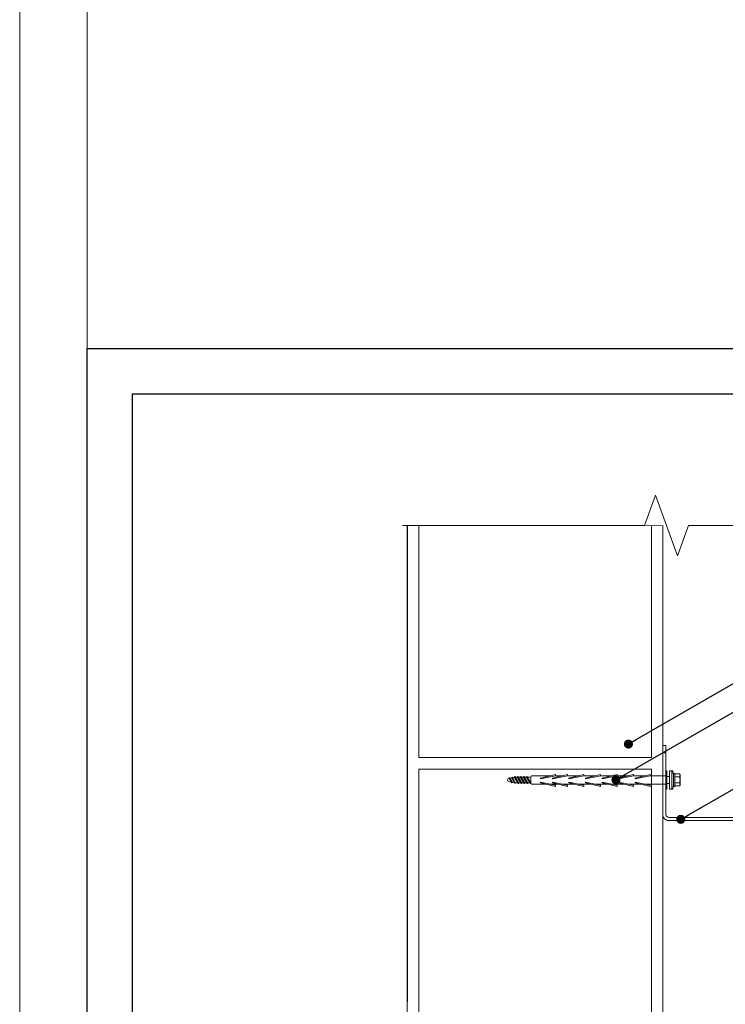
# Model space of a CAD drawing. Units: millimetres. Extents: x 333 to 4788, y 165 to 4365.
# Drawn here: x 333 to 802, y 2399 to 3054 of the extents above; entities that cross this region are included whole.
import ezdxf
from ezdxf import colors
from ezdxf.entities.mleader import LeaderData, LeaderLine
from ezdxf.math import Vec2, Vec3

# ---------------------------------------------------------------- set-up
doc = ezdxf.new("R2010")
doc.units = ezdxf.units.MM
for name, color, linetype, lineweight in [('DLS_Duvar_Mevcut', 251, 'Continuous', 0), ('DLS_Lejand', 7, 'Continuous', 0), ('DLS_Multileader', 254, 'Continuous', 0), ('DLS_Profil', 4, 'Continuous', 0), ('DLS_Sembol_2', 8, 'Continuous', 0), ('DLS_Vida', 251, 'Continuous', 0)]:
    doc.layers.add(name, color=color, linetype=linetype, lineweight=lineweight)
doc.styles.get("Standard").update_dxf_attribs({"font": 'arial.ttf'})

# ---------------------------------------------------------------- blocks, each defined once
blk = doc.blocks.new('*U5')
blk.add_line((-2100, 90), (-8310, 90))
blk.add_lwpolyline([(-8400, 0), (-8400, 8910), (0, 8910), (0, 0)], close=True)
blk = doc.blocks.new('DLS_LBraket75_Plan_Boardex')
for p, q in [((-27, 70), (-25, 70)), ((18, 0), (18, 2))]:
    blk.add_line(p, q)
blk.add_lwpolyline([(-23, 0, -0.414214), (-27, 4), (-27, 70), (-27, 75), (-25, 75), (-25, 70), (-25, 4, 0.414214), (-23, 2), (-14.37, 2), (-10.33, 2), (-7.5, 2), (7.5, 2), (10.33, 2), (14.37, 2), (18, 2), (23, 2), (23, 0), (18, 0), (14.37, 0), (10.33, 0), (7.5, 0), (-7.5, 0), (-10.33, 0), (-14.37, 0)], format="xyb", close=True)
blk = doc.blocks.new('DLS_Vida_BoardeX_DubelVida')
at = {"color": 0, "linetype": 'Continuous', "lineweight": 15}
for p, q in [((2.35, 6.06), (4.08, 6.06)), ((2.35, -6.06), (2.35, 6.06)), ((4.08, -6.06), (4.08, 6.06)), ((4.08, 6.06), (4.08, -6.06)), ((4.08, 6.06), (4.77, 6.06)), ((4.08, -6.06), (4.08, 6.06)), ((5.13, 4), (5.14, 4)), ((5.13, 4), (5.13, 3.89)), ((5.13, 2.11), (5.13, 3.89)), ((5.13, 2.81), (5.13, 2.67)), ((5.13, 2.67), (5.13, 2.38)), ((5.13, -2.38), (5.13, 2.38)), ((5.97, 2.28), (5.97, 4.03)), ((5.97, -1.76), (5.97, 1.76)), ((6.17, 4), (9.15, 4)), ((6.17, 2), (9.15, 2)), ((9.15, 4), (9.46, 3.46)), ((9.46, 3.46), (9.46, 3)), ((9.46, 0), (9.46, 3)), ((9.46, 0), (9.46, -3)), ((4.08, -6.06), (2.35, -6.06)), ((4.08, -6.06), (2.35, -6.06)), ((4.08, -6.06), (4.77, -6.06)), ((4.77, -6.06), (4.08, -6.06)), ((5.13, -3.89), (5.13, -2.11)), ((5.13, -2.38), (5.13, -2.67)), ((5.13, -3.89), (5.13, -4)), ((5.13, -4), (5.14, -4)), ((5.97, -4.03), (5.97, -2.28)), ((6.17, -2), (9.15, -2)), ((6.17, -4), (9.15, -4)), ((9.46, -3.46), (9.15, -4)), ((9.46, -3), (9.46, -3.46))]:
    blk.add_line(p, q, dxfattribs=at)
for points in [[(-89.77, -1.85), (-100.63, -1.85), (-104.91, -1.06, -0.079572), (-105.44, 0, -0.039068), (-104.91, 1.06), (-100.63, 1.85), (-89.77, 1.85)], [(-80.07, 2.75), (-89.37, 2.75, 0.01852), (-89.77, 1.85), (-89.77, -1.85, 0.01852), (-89.37, -2.75), (-76.81, -2.75)]]:
    blk.add_lwpolyline(points, format="xyb")
for points in [[(-103.92, -1.47), (-102.12, 1.75, 0.221695), (-102.62, 1.75), (-104.42, -1.47, 0.221695)], [(-102.07, -1.73), (-99.97, 2.01, 0.221695), (-100.47, 2.01), (-102.57, -1.73, 0.221695)], [(-100.32, -2.16), (-97.87, 2.18, 0.221695), (-98.37, 2.18), (-100.82, -2.16, 0.221695)], [(-98.32, -2.16), (-95.87, 2.18, 0.221695), (-96.37, 2.18), (-98.82, -2.16, 0.221695)], [(-96.32, -2.16), (-93.87, 2.18, 0.221695), (-94.37, 2.18), (-96.82, -2.16, 0.221695)], [(-94.32, -2.16), (-91.87, 2.18, 0.221695), (-92.37, 2.18), (-94.82, -2.16, 0.221695)], [(-92.32, -2.16), (-89.87, 2.18, 0.221695), (-90.37, 2.18), (-92.82, -2.16, 0.221695)]]:
    blk.add_lwpolyline(points, format="xyb", close=True)
for points in [[(-83.46, 1.5), (-73.46, 3.55), (-73.46, 4.37), (-83.46, 1.92)], [(-75.46, 1.5), (-65.46, 3.55), (-65.46, 4.37), (-75.46, 1.92)], [(-64.46, 1.5), (-54.46, 3.55), (-54.46, 4.37), (-64.46, 1.92)], [(-53.46, 1.5), (-43.46, 3.55), (-43.46, 4.37), (-53.46, 1.92)], [(-42.46, 1.5), (-32.46, 3.55), (-32.46, 4.37), (-42.46, 1.92)], [(-31.46, 1.5), (-21.46, 3.55), (-21.46, 4.37), (-31.46, 1.92)], [(-20.46, 1.5), (-10.46, 3.55), (-10.46, 4.37), (-20.46, 1.92)], [(0.69, 6.06), (0.69, -6.06), (0, -6.06), (0, 6.06)], [(-73.46, -2.75), (-83.46, -0.7), (-83.46, -1.12), (-73.46, -3.57)], [(-65.46, -2.75), (-75.46, -0.7), (-75.46, -1.12), (-65.46, -3.57)], [(-54.46, -2.75), (-64.46, -0.7), (-64.46, -1.12), (-54.46, -3.57)], [(-43.46, -2.75), (-53.46, -0.7), (-53.46, -1.12), (-43.46, -3.57)], [(-32.46, -2.75), (-42.46, -0.7), (-42.46, -1.12), (-32.46, -3.57)], [(-21.46, -2.75), (-31.46, -0.7), (-31.46, -1.12), (-21.46, -3.57)], [(-10.46, -2.75), (-20.46, -0.7), (-20.46, -1.12), (-10.46, -3.57)]]:
    blk.add_lwpolyline(points, close=True)
for points in [[(-72.07, 2.75), (-77.36, 2.75)], [(-61.07, 2.75), (-69.36, 2.75)], [(-50.07, 2.75), (-58.36, 2.75)], [(-39.07, 2.75), (-47.36, 2.75)], [(-28.07, 2.75), (-36.36, 2.75)], [(-17.07, 2.75), (-25.36, 2.75)], [(0, 2.75), (-14.36, 2.75)], [(0.69, 2.35), (2.35, 2.35)], [(-73.46, -2.75), (-68.81, -2.75)], [(-65.46, -2.75), (-57.81, -2.75)], [(-54.46, -2.75), (-46.81, -2.75)], [(-43.46, -2.75), (-35.81, -2.75)], [(-32.46, -2.75), (-24.81, -2.75)], [(-21.46, -2.75), (-13.81, -2.75)], [(-10.46, -2.75), (0, -2.75)], [(2.35, -2.35), (0.69, -2.35)]]:
    blk.add_lwpolyline(points)
for centre, radius, start, end in [((-46.84, 0), 51.96, 353.30023, 6.69977), ((-46.84, 0), 51.96, 353.30023, 6.69977), ((5.56, 3.9), 0.433, 35.5679, 166.27188), ((5.56, -3.9), 0.433, 193.7491, 324.46683)]:
    blk.add_arc(centre, radius, start, end, dxfattribs=at)
for points in [[(5.13, 3.89), (5.13, 3.93), (5.13, 3.96), (5.14, 4)], [(5.91, 4.15), (5.94, 4.11), (5.95, 4.07), (5.97, 4.03)], [(6.17, 4), (6.06, 4), (5.97, 4.07), (5.91, 4.15)], [(5.97, 2.28), (5.95, 2.21), (5.94, 2.14), (5.91, 2.07)], [(5.91, 2.07), (5.94, 1.97), (5.95, 1.86), (5.97, 1.76)], [(6.17, 2), (6.06, 2), (5.97, 2.03), (5.91, 2.07)], [(9.15, 2), (9.34, 2.33), (9.46, 2.66), (9.46, 3)], [(5.13, -3.89), (5.13, -3.93), (5.13, -3.96), (5.14, -4)], [(5.97, -1.76), (5.95, -1.86), (5.94, -1.97), (5.91, -2.07)], [(6.17, -2), (6.06, -2), (5.97, -2.03), (5.91, -2.07)], [(5.91, -2.07), (5.94, -2.14), (5.95, -2.21), (5.97, -2.28)], [(6.17, -4), (6.06, -4), (5.97, -4.07), (5.91, -4.15)], [(5.97, -4.03), (5.95, -4.07), (5.94, -4.11), (5.91, -4.15)], [(9.15, -4), (9.34, -3.67), (9.46, -3.34), (9.46, -3)]]:
    blk.add_open_spline(points, degree=3, dxfattribs=at)
for points, knots in [([(5.97, 4.03), (6.06, 3.74), (6.12, 3.44), (6.12, 3), (6.1, 2.86), (6.05, 2.56), (6.01, 2.42), (5.97, 2.28)], [0, 0, 0, 0, 0.5, 0.5, 0.75, 0.75, 1, 1, 1, 1]), ([(5.97, 1.76), (6.06, 1.17), (6.12, 0.59), (6.12, -0.29), (6.1, -0.59), (6.05, -1.17), (6.01, -1.47), (5.97, -1.76)], [0, 0, 0, 0, 0.5, 0.5, 0.75, 0.75, 1, 1, 1, 1]), ([(9.46, 3), (9.46, 3.17), (9.43, 3.34), (9.32, 3.67), (9.24, 3.84), (9.15, 4)], [0, 0, 0, 0, 0.5, 0.5, 1, 1, 1, 1]), ([(9.46, 0), (9.46, 0.34), (9.43, 0.68), (9.32, 1.35), (9.24, 1.68), (9.15, 2)], [0, 0, 0, 0, 0.5, 0.5, 1, 1, 1, 1]), ([(9.15, -2), (9.24, -1.67), (9.32, -1.34), (9.43, -0.67), (9.46, -0.34), (9.46, 0)], [0, 0, 0, 0, 0.5, 0.5, 1, 1, 1, 1]), ([(5.97, -2.28), (6.06, -2.56), (6.12, -2.85), (6.12, -3.29), (6.1, -3.44), (6.05, -3.74), (6.01, -3.89), (5.97, -4.03)], [0, 0, 0, 0, 0.5, 0.5, 0.75, 0.75, 1, 1, 1, 1]), ([(9.46, -3), (9.46, -2.83), (9.43, -2.66), (9.32, -2.33), (9.24, -2.16), (9.15, -2)], [0, 0, 0, 0, 0.5, 0.5, 1, 1, 1, 1])]:
    blk.add_open_spline(points, degree=3, knots=knots, dxfattribs=at)
blk = doc.blocks.new('DLS_Ceketleme_Set')
at = {"layer": 'DLS_Profil', "rotation": 180}
blk.add_blockref('DLS_LBraket75_Plan_Boardex', (-8.92, 0), dxfattribs=at)
at = {"layer": 'DLS_Vida', "rotation": 270}
blk.add_blockref('DLS_Vida_BoardeX_DubelVida', (-8.92, -2), dxfattribs=at)
blk = doc.blocks.new('DLS_Kesik')
blk.add_wipeout([(0.117, 0), (16.744, 0), (16.744, -3.468), (0.117, -3.468)])
blk.add_lwpolyline([(16.744, 0), (8.295, 0), (7.98, 0.866), (7.35, -0.866), (7.034, 0), (0.117, 0)])
blk = doc.blocks.new('_Dot')
at = {"color": 0, "linetype": 'ByBlock', "lineweight": -2}
blk.add_line((-0.5, 0), (-1, 0), dxfattribs=at)
at = {"color": 0, "linetype": 'ByBlock', "const_width": 0.5}
blk.add_lwpolyline([(-0.25, 0, 1), (0.25, 0, 1)], format="xyb", close=True, dxfattribs=at)

msp = doc.modelspace()

# ---------------------------------------------------------------- hatches: boundary and pattern name
at = {"layer": 'DLS_Duvar_Mevcut'}
h = msp.add_hatch(dxfattribs=at)
h.set_pattern_fill('AR-B816C', color=256, scale=0.8, angle=90)
h.set_pattern_definition([(90, (597.99, 2237.73), (-162.56, 162.56), [317.5, -7.62]), (90, (590.37, 2075.17), (-162.56, 162.56), [317.5, -7.62]), (180, (597.99, 2237.73), (-162.56, -162.56), [-170.18, 154.94]), (180, (597.99, 2230.11), (-162.56, -162.56), [-170.18, 154.94])])
h.paths.add_polyline_path([(590.51, 2717.54), (590.51, 2237.73), (760.51, 2237.73), (760.51, 2717.54)])

# ---------------------------------------------------------------- linework, layer by layer
for points in [[(377.58, 1785.23), (377.58, 2835.23), (1862.58, 2835.23), (1862.58, 1785.23)], [(407.58, 1815.23), (407.58, 2805.23), (1832.58, 2805.23), (1832.58, 1815.23)]]:
    msp.add_lwpolyline(points, close=True)
msp.add_lwpolyline([(760.51, 2237.73), (760.51, 2717.54), (590.51, 2717.54), (590.51, 2237.73)], dxfattribs=at)

# ---------------------------------------------------------------- block references
at = {"xscale": -1, "rotation": 90}
msp.add_blockref('DLS_Ceketleme_Set', (760.51, 2539.15), dxfattribs=at)
at = {"layer": 'DLS_Lejand', "xscale": -0.5, "yscale": 0.5, "zscale": 0.5, "rotation": 270}
msp.add_blockref('*U5', (332.58, 4365.23), dxfattribs=at)

# ---------------------------------------------------------------- leaders
at = {"layer": 'DLS_Multileader'}
ml = msp.add_multileader_mtext('Standard', dxfattribs=at)
ml.set_content('\\A1;BoardeX L75 Braket (30x75 mm; 2 mm) {\\H0.7x;\\S(2)^ ;}', color=256)
ml.set_leader_properties(color=256)
ml.set_arrow_properties(name='DOT')
ml.build(insert=Vec2(0, 0))
ml.multileader.update_dxf_attribs({"dogleg_length": 20, "arrow_head_size": 6})
ctx = ml.context
ctx.base_point, ctx.char_height, ctx.arrow_head_size, ctx.landing_gap_size, ctx.plane_origin = Vec3(1054.21, 2672.96), 12, 6, 10, Vec3(733.87, 2499.56)
notes = []
notes.append((ctx, [(0, (1, 1, 0), (1034.21, 2672.96), (1, 0), 20, [(0, [(772.51, 2521.87)], 0, [])])]))
ctx.mtext.insert, ctx.mtext.flow_direction = Vec3(1064.21, 2680.72), 5
for ctx, leaders in notes:
    for number, flags, end, landing, length, lines in leaders:
        leader = LeaderData()
        leader.index, (leader.has_last_leader_line, leader.has_dogleg_vector, leader.attachment_direction) = number, flags
        leader.last_leader_point, leader.dogleg_vector, leader.dogleg_length = Vec3(end), Vec3(landing), length
        for number, points, colour, breaks in lines:
            line = LeaderLine()
            line.index, line.vertices, line.color, line.breaks = number, Vec3.list(points), colors.encode_raw_color(colour), breaks
            leader.lines.append(line)
        ctx.leaders.append(leader)

# ---------------------------------------------------------------- next in the draw order: block references
at = {"layer": 'DLS_Sembol_2', "xscale": -23.27492850852052, "yscale": 23.27492850852052, "zscale": 23.27492850852052, "rotation": 180}
msp.add_blockref('DLS_Kesik', (584.57, 2717.54), dxfattribs=at)

# ---------------------------------------------------------------- next in the draw order: leaders
at = {"layer": 'DLS_Multileader'}
ml = msp.add_multileader_mtext('Standard', dxfattribs=at)
ml.set_content('Mevcut duvar', color=256)
ml.set_leader_properties(color=256)
ml.set_arrow_properties(name='DOT')
ml.build(insert=Vec2(0, 0))
ml.multileader.update_dxf_attribs({"dogleg_length": 20, "arrow_head_size": 6})
ctx = ml.context
ctx.base_point, ctx.char_height, ctx.arrow_head_size, ctx.landing_gap_size, ctx.plane_origin = Vec3(1054.21, 2743.21), 12, 6, 10, Vec3(733.87, 2569.81)
notes = []
notes.append((ctx, [(0, (1, 1, 0), (1034.21, 2743.21), (1, 0), 20, [(0, [(737.62, 2571.98)], 0, [])])]))
ctx.mtext.insert, ctx.mtext.flow_direction = Vec3(1064.21, 2749.31), 5
ml = msp.add_multileader_mtext('Standard', dxfattribs=at)
ml.set_content('BoardeX dübel vida', color=256)
ml.set_leader_properties(color=256)
ml.set_arrow_properties(name='DOT')
ml.build(insert=Vec2(0, 0))
ml.multileader.update_dxf_attribs({"dogleg_length": 20, "arrow_head_size": 6})
ctx = ml.context
ctx.base_point, ctx.char_height, ctx.arrow_head_size, ctx.landing_gap_size, ctx.plane_origin = Vec3(1054.21, 2724.21), 12, 6, 10, Vec3(733.87, 2550.81)
notes.append((ctx, [(0, (1, 1, 0), (1034.21, 2724.21), (1, 0), 20, [(0, [(729.35, 2548.2)], 0, [])])]))
ctx.mtext.insert, ctx.mtext.flow_direction = Vec3(1064.21, 2730.31), 5
for ctx, leaders in notes:
    for number, flags, end, landing, length, lines in leaders:
        leader = LeaderData()
        leader.index, (leader.has_last_leader_line, leader.has_dogleg_vector, leader.attachment_direction) = number, flags
        leader.last_leader_point, leader.dogleg_vector, leader.dogleg_length = Vec3(end), Vec3(landing), length
        for number, points, colour, breaks in lines:
            line = LeaderLine()
            line.index, line.vertices, line.color, line.breaks = number, Vec3.list(points), colors.encode_raw_color(colour), breaks
            leader.lines.append(line)
        ctx.leaders.append(leader)

doc.saveas('drawing.dxf')
